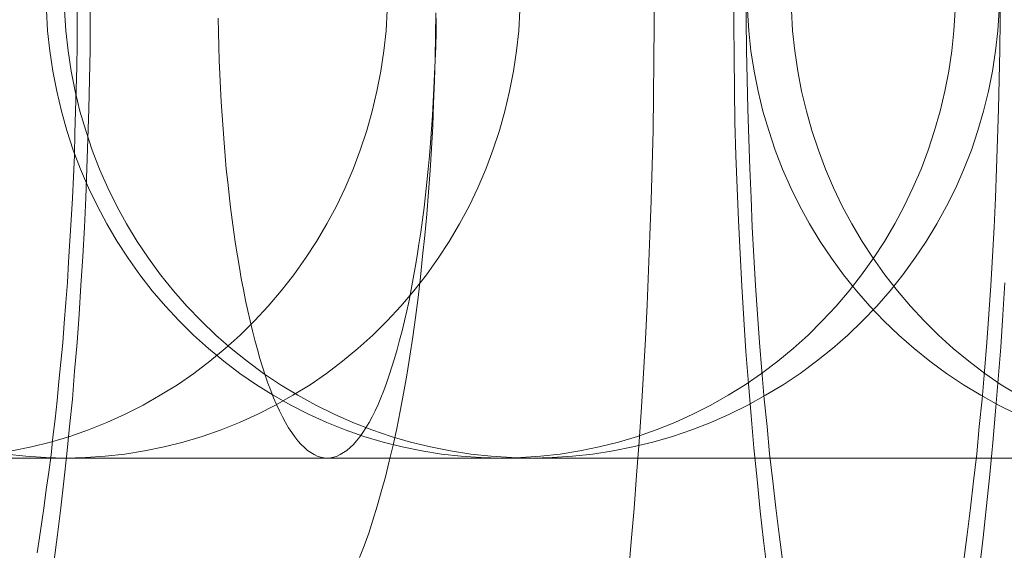
# Model space of a CAD drawing. Units: millimetres. Extents: x -4534 to 438868, y -3372 to 4685.
# Drawn here: x -780 to -776, y 2997 to 2999 of the extents above; entities that cross this region are included whole.
import ezdxf

# ---------------------------------------------------------------- set-up
doc = ezdxf.new("R2010")
doc.units = ezdxf.units.MM
doc.layers.add('Toestel 2D', color=7, linetype='Continuous', lineweight=20)

# ---------------------------------------------------------------- blocks, each defined once
blk = doc.blocks.new('WP-A15')
at = {"layer": 'Toestel 2D', "flags": 128}
for points in [[(-775.9557, 2997.978), (-775.9638, 2997.8406), (-775.9732, 2997.7032), (-775.984, 2997.5658), (-775.9948, 2997.4298), (-776.0069, 2997.2951), (-776.019, 2997.159), (-776.0339, 2997.0243), (-776.0487, 2996.8896), (-776.0635, 2996.7576)], [(-777.4536, 2999.2293), (-777.4536, 2999.0785), (-777.4549, 2998.929), (-777.4563, 2998.7781), (-777.459, 2998.6286), (-777.463, 2998.4791), (-777.467, 2998.3295), (-777.4724, 2998.18), (-777.4778, 2998.0319), (-777.4845, 2997.8837), (-777.4913, 2997.7369), (-777.4994, 2997.5914), (-777.5088, 2997.4459), (-777.5182, 2997.3005), (-777.529, 2997.1563), (-777.5398, 2997.0135), (-777.5519, 2996.8721), (-777.564, 2996.732)], [(-776.9714, 2996.7522), (-776.9863, 2996.8775), (-777.0011, 2997.0028), (-777.0145, 2997.1375), (-777.028, 2997.2722), (-777.0401, 2997.4096), (-777.0509, 2997.547), (-777.0617, 2997.6843), (-777.0711, 2997.8231), (-777.0792, 2997.9632), (-777.0873, 2998.1033), (-777.094, 2998.2433), (-777.0994, 2998.3821), (-777.1048, 2998.5222), (-777.1088, 2998.6636), (-777.1115, 2998.8023), (-777.1129, 2998.9424), (-777.1142, 2999.0825), (-777.1156, 2999.2226)], [(-779.8633, 2999.2293), (-779.8647, 2999.1014), (-779.8647, 2998.9734), (-779.8674, 2998.8468), (-779.87, 2998.7188), (-779.8741, 2998.5922), (-779.8781, 2998.4656), (-779.8835, 2998.3403), (-779.8889, 2998.2151), (-779.8956, 2998.0898), (-779.9037, 2997.9659), (-779.9118, 2997.8433), (-779.9199, 2997.7221), (-779.9307, 2997.6008), (-779.9401, 2997.4809), (-779.9522, 2997.3638), (-779.9643, 2997.2466), (-779.9765, 2997.1307), (-779.9899, 2997.0162), (-780.0034, 2996.9031), (-780.0182, 2996.7926)], [(-775.9759, 2999.2293), (-775.9759, 2999.1014), (-775.9773, 2998.9734), (-775.98, 2998.8468), (-775.9827, 2998.7188), (-775.9867, 2998.5922), (-775.9907, 2998.4656), (-775.9961, 2998.3403), (-776.0015, 2998.2151), (-776.0083, 2998.0898), (-776.015, 2997.9659), (-776.0244, 2997.8433), (-776.0325, 2997.7221), (-776.0419, 2997.6008), (-776.0527, 2997.4809), (-776.0648, 2997.3638), (-776.0756, 2997.2466), (-776.0891, 2997.1307), (-776.1025, 2997.0162), (-776.116, 2996.9031), (-776.1308, 2996.7926)], [(-776.9054, 2996.7926), (-776.9203, 2996.9031), (-776.9337, 2997.0162), (-776.9472, 2997.1307), (-776.9607, 2997.2466), (-776.9714, 2997.3638), (-776.9836, 2997.4809), (-776.9943, 2997.6008), (-777.0038, 2997.7221), (-777.0119, 2997.8433), (-777.0213, 2997.9659), (-777.028, 2998.0898), (-777.0348, 2998.2151), (-777.0401, 2998.3403), (-777.0455, 2998.4656), (-777.0496, 2998.5922), (-777.0536, 2998.7188), (-777.0563, 2998.8468), (-777.059, 2998.9734), (-777.0603, 2999.1014), (-777.0603, 2999.2293)], [(-780.091, 2996.8236), (-780.0815, 2996.8896), (-780.0707, 2996.957), (-780.0613, 2997.0257), (-780.0519, 2997.0944), (-780.0411, 2997.1684), (-780.0317, 2997.2425), (-780.0236, 2997.318), (-780.0142, 2997.3947), (-780.0061, 2997.4756), (-779.998, 2997.5564), (-779.9899, 2997.6385), (-779.9818, 2997.7207), (-779.9751, 2997.8056), (-779.9684, 2997.8931), (-779.9616, 2997.9793), (-779.9563, 2998.0669), (-779.9509, 2998.1571), (-779.9455, 2998.2474), (-779.9401, 2998.339), (-779.9361, 2998.4306), (-779.932, 2998.5235), (-779.9293, 2998.6165), (-779.9266, 2998.7107), (-779.9239, 2998.805), (-779.9212, 2998.9007), (-779.9199, 2998.995), (-779.9199, 2999.0906), (-779.9185, 2999.1862)], [(-778.387, 2999.131), (-778.3884, 2999.034), (-778.3897, 2998.937), (-778.3924, 2998.8401), (-778.3965, 2998.7431), (-778.4005, 2998.6474), (-778.4059, 2998.5518), (-778.4113, 2998.4575), (-778.418, 2998.3646), (-778.4261, 2998.2716), (-778.4342, 2998.18), (-778.4436, 2998.0911), (-778.453, 2998.0022), (-778.4625, 2997.9147), (-778.4746, 2997.8298), (-778.4854, 2997.7463), (-778.4988, 2997.6641), (-778.5109, 2997.5833), (-778.5258, 2997.5052), (-778.5392, 2997.4298), (-778.5541, 2997.3557), (-778.5702, 2997.2843), (-778.5864, 2997.2156), (-778.6025, 2997.1482), (-778.6201, 2997.0849), (-778.6376, 2997.023), (-778.6564, 2996.9637), (-778.6739, 2996.9085), (-778.6941, 2996.8546), (-778.713, 2996.8048)], [(-775.98, 2999.1418), (-775.986, 2999.0547), (-775.9949, 2998.9682), (-776.0083, 2998.8818), (-776.0255, 2998.7961), (-776.0463, 2998.7112), (-776.0709, 2998.6277), (-776.0985, 2998.545), (-776.1305, 2998.4638), (-776.1655, 2998.3841), (-776.2043, 2998.3058), (-776.246, 2998.2291), (-776.2915, 2998.1546), (-776.3399, 2998.0823), (-776.3913, 2998.0115), (-776.4457, 2997.9437), (-776.5031, 2997.8781), (-776.5634, 2997.8148), (-776.6268, 2997.7545), (-776.6923, 2997.6971), (-776.7601, 2997.6427), (-776.8302, 2997.5905), (-776.9032, 2997.5421), (-776.9777, 2997.4974), (-777.0537, 2997.4549), (-777.132, 2997.4162), (-777.2124, 2997.3812), (-777.2936, 2997.3499), (-777.3763, 2997.3215), (-777.4598, 2997.297), (-777.5447, 2997.2768), (-777.6297, 2997.2597), (-777.7161, 2997.2463), (-777.8026, 2997.2366), (-777.8897, 2997.2314), (-777.9769, 2997.2291), (-778.0641, 2997.2314), (-778.1513, 2997.2366), (-778.2377, 2997.2463), (-778.3241, 2997.2597), (-778.4098, 2997.2768), (-778.4948, 2997.297), (-778.5782, 2997.3215), (-778.6609, 2997.3499), (-778.7421, 2997.3812), (-778.8219, 2997.4162), (-778.9001, 2997.4549), (-778.9768, 2997.4974), (-779.0514, 2997.5421), (-779.1236, 2997.5905), (-779.1937, 2997.6427), (-779.2622, 2997.6971), (-779.3278, 2997.7545), (-779.3904, 2997.8148), (-779.4507, 2997.8781), (-779.5081, 2997.9437), (-779.5632, 2998.0115), (-779.6147, 2998.0823), (-779.6631, 2998.1546), (-779.7085, 2998.2291), (-779.7503, 2998.3058), (-779.789, 2998.3841), (-779.824, 2998.4638), (-779.8553, 2998.545), (-779.8836, 2998.6277), (-779.9082, 2998.7112), (-779.9291, 2998.7961), (-779.9455, 2998.8818), (-779.9589, 2998.9682), (-779.9686, 2999.0547), (-779.9746, 2999.1418)], [(-778.5946, 2999.1418), (-778.5998, 2999.0547), (-778.6095, 2998.9682), (-778.6222, 2998.8818), (-778.6386, 2998.7961), (-778.6587, 2998.7112), (-778.6825, 2998.6277), (-778.7101, 2998.545), (-778.7406, 2998.4638), (-778.7749, 2998.3841), (-778.8122, 2998.3058), (-778.8532, 2998.2291), (-778.8971, 2998.1546), (-778.9441, 2998.0823), (-778.994, 2998.0115), (-779.0476, 2997.9437), (-779.1035, 2997.8781), (-779.1616, 2997.8148), (-779.2227, 2997.7545), (-779.2868, 2997.6971), (-779.3531, 2997.6427), (-779.4217, 2997.5905), (-779.4917, 2997.5421), (-779.5647, 2997.4974), (-779.6385, 2997.4549), (-779.7145, 2997.4162), (-779.7927, 2997.3812), (-779.8717, 2997.3499), (-779.9515, 2997.3215), (-780.0334, 2997.297), (-780.1154, 2997.2768), (-780.1988, 2997.2597)], [(-778.5946, 2999.1418), (-778.5998, 2999.0547), (-778.6095, 2998.9682), (-778.6222, 2998.8818), (-778.6386, 2998.7961), (-778.6587, 2998.7112), (-778.6825, 2998.6277), (-778.7101, 2998.545), (-778.7406, 2998.4638), (-778.7749, 2998.3841), (-778.8122, 2998.3058), (-778.8532, 2998.2291), (-778.8971, 2998.1546), (-778.9441, 2998.0823), (-778.994, 2998.0115), (-779.0476, 2997.9437), (-779.1035, 2997.8781), (-779.1616, 2997.8148), (-779.2227, 2997.7545), (-779.2868, 2997.6971), (-779.3531, 2997.6427), (-779.4217, 2997.5905), (-779.4917, 2997.5421), (-779.5647, 2997.4974), (-779.6385, 2997.4549), (-779.7145, 2997.4162), (-779.7927, 2997.3812), (-779.8717, 2997.3499), (-779.9515, 2997.3215), (-780.0334, 2997.297), (-780.1154, 2997.2768), (-780.1988, 2997.2597)], [(-780.2236, 2997.2463), (-780.1387, 2997.2366), (-780.0545, 2997.2314), (-779.9696, 2997.2291), (-779.9696, 2997.2291), (-779.8846, 2997.2314), (-779.8004, 2997.2366), (-779.7162, 2997.2463), (-779.632, 2997.2597), (-779.5486, 2997.2768), (-779.4666, 2997.297), (-779.3854, 2997.3215), (-779.3049, 2997.3499), (-779.2259, 2997.3812), (-779.1485, 2997.4162), (-779.0717, 2997.4549), (-778.9979, 2997.4974), (-778.9249, 2997.5421), (-778.8549, 2997.5905), (-778.7863, 2997.6427), (-778.72, 2997.6971), (-778.6567, 2997.7545), (-778.5948, 2997.8148), (-778.5367, 2997.8781), (-778.4808, 2997.9437), (-778.4272, 2998.0115), (-778.3773, 2998.0823), (-778.3303, 2998.1546), (-778.2864, 2998.2291), (-778.2454, 2998.3058), (-778.2081, 2998.3841), (-778.1738, 2998.4638), (-778.1433, 2998.545), (-778.1157, 2998.6277), (-778.0919, 2998.7112), (-778.0718, 2998.7961), (-778.0554, 2998.8818), (-778.0427, 2998.9682), (-778.033, 2999.0547), (-778.0278, 2999.1418)], [(-780.2236, 2997.2463), (-780.1387, 2997.2366), (-780.0545, 2997.2314), (-779.9696, 2997.2291), (-779.9696, 2997.2291), (-779.8846, 2997.2314), (-779.8004, 2997.2366), (-779.7162, 2997.2463), (-779.632, 2997.2597), (-779.5486, 2997.2768), (-779.4666, 2997.297), (-779.3854, 2997.3215), (-779.3049, 2997.3499), (-779.2259, 2997.3812), (-779.1485, 2997.4162), (-779.0717, 2997.4549), (-778.9979, 2997.4974), (-778.9249, 2997.5421), (-778.8549, 2997.5905), (-778.7863, 2997.6427), (-778.72, 2997.6971), (-778.6567, 2997.7545), (-778.5948, 2997.8148), (-778.5367, 2997.8781), (-778.4808, 2997.9437), (-778.4272, 2998.0115), (-778.3773, 2998.0823), (-778.3303, 2998.1546), (-778.2864, 2998.2291), (-778.2454, 2998.3058), (-778.2081, 2998.3841), (-778.1738, 2998.4638), (-778.1433, 2998.545), (-778.1157, 2998.6277), (-778.0919, 2998.7112), (-778.0718, 2998.7961), (-778.0554, 2998.8818), (-778.0427, 2998.9682), (-778.033, 2999.0547), (-778.0278, 2999.1418)], [(-776.1678, 2999.1418), (-776.173, 2999.0547), (-776.1827, 2998.9682), (-776.1953, 2998.8818), (-776.2117, 2998.7961), (-776.2319, 2998.7112), (-776.2557, 2998.6277), (-776.2833, 2998.545), (-776.3138, 2998.4638), (-776.3481, 2998.3841), (-776.3854, 2998.3058), (-776.4263, 2998.2291), (-776.4703, 2998.1546), (-776.5172, 2998.0823), (-776.5679, 2998.0115), (-776.6208, 2997.9437), (-776.6767, 2997.8781), (-776.7356, 2997.8148), (-776.7967, 2997.7545), (-776.86, 2997.6971), (-776.9263, 2997.6427), (-776.9949, 2997.5905), (-777.0649, 2997.5421), (-777.1379, 2997.4974), (-777.2124, 2997.4549), (-777.2884, 2997.4162), (-777.3659, 2997.3812), (-777.4449, 2997.3499), (-777.5254, 2997.3215), (-777.6066, 2997.297), (-777.6893, 2997.2768), (-777.772, 2997.2597), (-777.8562, 2997.2463), (-777.9404, 2997.2366), (-778.0246, 2997.2314), (-778.1095, 2997.2291), (-778.1945, 2997.2314), (-778.2794, 2997.2366), (-778.3636, 2997.2463), (-778.4471, 2997.2597), (-778.5305, 2997.2768), (-778.6125, 2997.297), (-778.6944, 2997.3215), (-778.7742, 2997.3499), (-778.8532, 2997.3812), (-778.9314, 2997.4162), (-779.0074, 2997.4549), (-779.0819, 2997.4974), (-779.1542, 2997.5421), (-779.2242, 2997.5905), (-779.2928, 2997.6427), (-779.3591, 2997.6971), (-779.4232, 2997.7545), (-779.4843, 2997.8148), (-779.5431, 2997.8781), (-779.599, 2997.9437), (-779.6519, 2998.0115), (-779.7018, 2998.0823), (-779.7488, 2998.1546), (-779.7927, 2998.2291), (-779.8337, 2998.3058), (-779.871, 2998.3841), (-779.9053, 2998.4638), (-779.9365, 2998.545), (-779.9634, 2998.6277), (-779.9872, 2998.7112), (-780.0073, 2998.7961), (-780.0237, 2998.8818), (-780.0371, 2998.9682), (-780.0461, 2999.0547), (-780.0513, 2999.1418)], [(-776.1678, 2999.1418), (-776.173, 2999.0547), (-776.1827, 2998.9682), (-776.1953, 2998.8818), (-776.2117, 2998.7961), (-776.2319, 2998.7112), (-776.2557, 2998.6277), (-776.2833, 2998.545), (-776.3138, 2998.4638), (-776.3481, 2998.3841), (-776.3854, 2998.3058), (-776.4263, 2998.2291), (-776.4703, 2998.1546), (-776.5172, 2998.0823), (-776.5679, 2998.0115), (-776.6208, 2997.9437), (-776.6767, 2997.8781), (-776.7356, 2997.8148), (-776.7967, 2997.7545), (-776.86, 2997.6971), (-776.9263, 2997.6427), (-776.9949, 2997.5905), (-777.0649, 2997.5421), (-777.1379, 2997.4974), (-777.2124, 2997.4549), (-777.2884, 2997.4162), (-777.3659, 2997.3812), (-777.4449, 2997.3499), (-777.5254, 2997.3215), (-777.6066, 2997.297), (-777.6893, 2997.2768), (-777.772, 2997.2597), (-777.8562, 2997.2463), (-777.9404, 2997.2366), (-778.0246, 2997.2314), (-778.1095, 2997.2291), (-778.1945, 2997.2314), (-778.2794, 2997.2366), (-778.3636, 2997.2463), (-778.4471, 2997.2597), (-778.5305, 2997.2768), (-778.6125, 2997.297), (-778.6944, 2997.3215), (-778.7742, 2997.3499), (-778.8532, 2997.3812), (-778.9314, 2997.4162), (-779.0074, 2997.4549), (-779.0819, 2997.4974), (-779.1542, 2997.5421), (-779.2242, 2997.5905), (-779.2928, 2997.6427), (-779.3591, 2997.6971), (-779.4232, 2997.7545), (-779.4843, 2997.8148), (-779.5431, 2997.8781), (-779.599, 2997.9437), (-779.6519, 2998.0115), (-779.7018, 2998.0823), (-779.7488, 2998.1546), (-779.7927, 2998.2291), (-779.8337, 2998.3058), (-779.871, 2998.3841), (-779.9053, 2998.4638), (-779.9365, 2998.545), (-779.9634, 2998.6277), (-779.9872, 2998.7112), (-780.0073, 2998.7961), (-780.0237, 2998.8818), (-780.0371, 2998.9682), (-780.0461, 2999.0547), (-780.0513, 2999.1418)], [(-778.3855, 2999.1083), (-778.3862, 2999.048), (-778.3877, 2998.9876), (-778.3899, 2998.928), (-778.3922, 2998.8684), (-778.3951, 2998.8095), (-778.3981, 2998.7507), (-778.4019, 2998.6918), (-778.4056, 2998.6344), (-778.41, 2998.5763), (-778.4145, 2998.5197), (-778.4197, 2998.4638), (-778.4257, 2998.4079), (-778.4317, 2998.3535), (-778.4376, 2998.2999), (-778.4443, 2998.2462), (-778.4518, 2998.1941), (-778.4592, 2998.1434), (-778.4674, 2998.0927), (-778.4756, 2998.0436), (-778.4838, 2997.9959), (-778.4928, 2997.9489), (-778.5017, 2997.9027), (-778.5114, 2997.858), (-778.5211, 2997.8148), (-778.5315, 2997.7731), (-778.5419, 2997.7321), (-778.5524, 2997.6926), (-778.5635, 2997.6546), (-778.5747, 2997.6181), (-778.5859, 2997.5831), (-778.5978, 2997.5495), (-778.6097, 2997.5175), (-778.6217, 2997.487), (-778.6343, 2997.4579), (-778.647, 2997.4311), (-778.6597, 2997.405), (-778.6723, 2997.3812), (-778.6857, 2997.3588), (-778.6992, 2997.3387), (-778.7126, 2997.3201), (-778.726, 2997.3029), (-778.7394, 2997.2873), (-778.7535, 2997.2739), (-778.767, 2997.2619), (-778.7811, 2997.2522), (-778.7953, 2997.2441), (-778.8087, 2997.2373), (-778.8228, 2997.2329), (-778.837, 2997.2299), (-778.8512, 2997.2291), (-778.8512, 2997.2291), (-778.8653, 2997.2299), (-778.8795, 2997.2329), (-778.8936, 2997.2373), (-778.907, 2997.2441), (-778.9212, 2997.2522), (-778.9354, 2997.2619), (-778.9488, 2997.2739), (-778.9629, 2997.2873), (-778.9763, 2997.3029), (-778.9897, 2997.3201), (-779.0032, 2997.3387), (-779.0166, 2997.3588), (-779.03, 2997.3812), (-779.0426, 2997.405), (-779.0553, 2997.4311), (-779.068, 2997.4579), (-779.0806, 2997.487), (-779.0926, 2997.5175), (-779.1045, 2997.5495), (-779.1164, 2997.5831), (-779.1276, 2997.6181), (-779.1388, 2997.6546), (-779.1499, 2997.6926), (-779.1604, 2997.7321), (-779.1708, 2997.7731), (-779.1812, 2997.8148), (-779.1909, 2997.858), (-779.2006, 2997.9027), (-779.2096, 2997.9489), (-779.2185, 2997.9959), (-779.2267, 2998.0436), (-779.2349, 2998.0927), (-779.2431, 2998.1434), (-779.2505, 2998.1941), (-779.258, 2998.2462), (-779.2647, 2998.2999), (-779.2707, 2998.3535), (-779.2766, 2998.4079), (-779.2826, 2998.4638), (-779.2878, 2998.5197), (-779.2923, 2998.5763), (-779.2967, 2998.6344), (-779.3005, 2998.6918), (-779.3042, 2998.7507), (-779.3072, 2998.8095), (-779.3101, 2998.8684), (-779.3124, 2998.928), (-779.3146, 2998.9876), (-779.3161, 2999.048), (-779.3168, 2999.1083)], [(-777.0557, 2999.1418), (-777.0497, 2999.0547), (-777.0408, 2998.9682), (-777.0274, 2998.8818), (-777.0102, 2998.7961), (-776.9894, 2998.7112), (-776.9648, 2998.6277), (-776.9372, 2998.545), (-776.9052, 2998.4638), (-776.8701, 2998.3841), (-776.8314, 2998.3058), (-776.7897, 2998.2291), (-776.7442, 2998.1546), (-776.6958, 2998.0823), (-776.6444, 2998.0115), (-776.59, 2997.9437), (-776.5326, 2997.8781), (-776.4722, 2997.8148), (-776.4089, 2997.7545), (-776.3433, 2997.6971), (-776.2755, 2997.6427), (-776.2055, 2997.5905), (-776.1325, 2997.5421), (-776.058, 2997.4974), (-775.982, 2997.4549), (-775.9037, 2997.4162)], [(-776.8679, 2999.1418), (-776.8627, 2999.0547), (-776.853, 2998.9682), (-776.8403, 2998.8818), (-776.8239, 2998.7961), (-776.8038, 2998.7112), (-776.78, 2998.6277), (-776.7524, 2998.545), (-776.7219, 2998.4638), (-776.6876, 2998.3841), (-776.6503, 2998.3058), (-776.6093, 2998.2291), (-776.5654, 2998.1546), (-776.5184, 2998.0823), (-776.4678, 2998.0115), (-776.4149, 2997.9437), (-776.359, 2997.8781), (-776.3001, 2997.8148), (-776.239, 2997.7545), (-776.1757, 2997.6971), (-776.1094, 2997.6427), (-776.0408, 2997.5905), (-775.9708, 2997.5421), (-775.8978, 2997.4974)], [(-776.8679, 2999.1418), (-776.8627, 2999.0547), (-776.853, 2998.9682), (-776.8403, 2998.8818), (-776.8239, 2998.7961), (-776.8038, 2998.7112), (-776.78, 2998.6277), (-776.7524, 2998.545), (-776.7219, 2998.4638), (-776.6876, 2998.3841), (-776.6503, 2998.3058), (-776.6093, 2998.2291), (-776.5654, 2998.1546), (-776.5184, 2998.0823), (-776.4678, 2998.0115), (-776.4149, 2997.9437), (-776.359, 2997.8781), (-776.3001, 2997.8148), (-776.239, 2997.7545), (-776.1757, 2997.6971), (-776.1094, 2997.6427), (-776.0408, 2997.5905), (-775.9708, 2997.5421), (-775.8978, 2997.4974)], [(-780.5364, 2997.2291), (-778.1095, 2997.2291), (-778.079, 2997.2291), (-778.0522, 2997.2291), (-778.0291, 2997.2291), (-778.0104, 2997.2291), (-777.9955, 2997.2291), (-777.9851, 2997.2291), (-777.9791, 2997.2291), (-777.9769, 2997.2291), (-777.9791, 2997.2291), (-777.9844, 2997.2291), (-777.994, 2997.2291), (-778.0067, 2997.2291), (-778.0239, 2997.2291), (-778.0447, 2997.2291), (-778.0686, 2997.2291), (-778.0961, 2997.2291), (-778.1282, 2997.2291), (-778.1632, 2997.2291), (-778.2019, 2997.2291), (-778.2444, 2997.2291), (-778.2899, 2997.2291), (-778.3398, 2997.2291), (-778.3927, 2997.2291), (-778.4486, 2997.2291), (-778.5082, 2997.2291), (-778.5715, 2997.2291), (-778.6378, 2997.2291), (-778.7071, 2997.2291), (-778.7794, 2997.2291), (-778.8554, 2997.2291), (-778.9344, 2997.2291), (-779.0163, 2997.2291), (-779.1005, 2997.2291), (-779.1885, 2997.2291), (-779.2786, 2997.2291), (-779.3718, 2997.2291), (-779.4679, 2997.2291), (-779.5662, 2997.2291), (-779.6676, 2997.2291), (-779.7704, 2997.2291), (-779.8762, 2997.2291), (-779.9842, 2997.2291), (-780.0945, 2997.2291), (-780.2063, 2997.2291)], [(-780.5364, 2997.2291), (-778.1095, 2997.2291), (-778.0797, 2997.2291), (-778.0544, 2997.2291), (-778.032, 2997.2291), (-778.0134, 2997.2291), (-777.9993, 2997.2291), (-777.9881, 2997.2291), (-777.9806, 2997.2291), (-777.9777, 2997.2291), (-777.9821, 2997.2291), (-777.9896, 2997.2291), (-778.0015, 2997.2291), (-778.0171, 2997.2291), (-778.0365, 2997.2291), (-778.0589, 2997.2291), (-778.0857, 2997.2291), (-778.1162, 2997.2291), (-778.1498, 2997.2291), (-778.1878, 2997.2291), (-778.2288, 2997.2291), (-778.2735, 2997.2291), (-778.3219, 2997.2291), (-778.3741, 2997.2291), (-778.4292, 2997.2291), (-778.4881, 2997.2291), (-778.5499, 2997.2291), (-778.6155, 2997.2291), (-778.684, 2997.2291), (-778.7563, 2997.2291), (-778.8308, 2997.2291), (-778.909, 2997.2291), (-778.9903, 2997.2291), (-779.0745, 2997.2291), (-779.1616, 2997.2291), (-779.2518, 2997.2291), (-779.3442, 2997.2291), (-779.4396, 2997.2291), (-779.5379, 2997.2291), (-779.6385, 2997.2291), (-779.7413, 2997.2291), (-779.8471, 2997.2291), (-779.9544, 2997.2291), (-780.0647, 2997.2291), (-780.1765, 2997.2291)], [(-775.9437, 2997.2291), (-776.0764, 2997.2291), (-776.2082, 2997.2291), (-776.3401, 2997.2291), (-776.4705, 2997.2291), (-776.6002, 2997.2291), (-776.7283, 2997.2291), (-776.8557, 2997.2291), (-776.9824, 2997.2291), (-777.1068, 2997.2291), (-777.2305, 2997.2291), (-777.3527, 2997.2291), (-777.4727, 2997.2291), (-777.5919, 2997.2291), (-777.7089, 2997.2291), (-777.8236, 2997.2291), (-777.9369, 2997.2291), (-778.0479, 2997.2291), (-778.1567, 2997.2291), (-778.2633, 2997.2291), (-778.3676, 2997.2291), (-778.4697, 2997.2291), (-778.5695, 2997.2291), (-778.6664, 2997.2291), (-778.7602, 2997.2291), (-778.8519, 2997.2291), (-778.9406, 2997.2291), (-779.027, 2997.2291), (-779.1097, 2997.2291), (-779.1902, 2997.2291), (-779.2669, 2997.2291), (-779.3414, 2997.2291), (-779.4122, 2997.2291), (-779.48, 2997.2291), (-779.5441, 2997.2291), (-779.6052, 2997.2291), (-779.6633, 2997.2291), (-779.717, 2997.2291), (-779.7684, 2997.2291), (-779.8153, 2997.2291), (-779.8593, 2997.2291), (-779.8995, 2997.2291), (-779.9368, 2997.2291), (-779.9696, 2997.2291), (-782.3964, 2997.2291)], [(-780.1849, 2997.2291), (-780.0694, 2997.2291), (-779.9509, 2997.2291), (-779.8317, 2997.2291), (-779.7103, 2997.2291), (-779.5873, 2997.2291), (-779.4629, 2997.2291), (-779.337, 2997.2291), (-779.2103, 2997.2291), (-779.0821, 2997.2291), (-778.9532, 2997.2291), (-778.8228, 2997.2291), (-778.6917, 2997.2291), (-778.5606, 2997.2291), (-778.4279, 2997.2291), (-778.2953, 2997.2291), (-778.1619, 2997.2291), (-778.0278, 2997.2291), (-777.8944, 2997.2291), (-777.7603, 2997.2291), (-777.6262, 2997.2291), (-777.4921, 2997.2291), (-777.3587, 2997.2291), (-777.2246, 2997.2291), (-777.0919, 2997.2291), (-776.9593, 2997.2291), (-776.8274, 2997.2291), (-776.6955, 2997.2291), (-776.5652, 2997.2291), (-776.4355, 2997.2291), (-776.3073, 2997.2291), (-776.1799, 2997.2291), (-776.0533, 2997.2291), (-775.9288, 2997.2291)], [(-780.2147, 2997.2291), (-780.0992, 2997.2291), (-779.9807, 2997.2291), (-779.8615, 2997.2291), (-779.7401, 2997.2291), (-779.6171, 2997.2291), (-779.4919, 2997.2291), (-779.3668, 2997.2291), (-779.2394, 2997.2291), (-779.1112, 2997.2291), (-778.9815, 2997.2291), (-778.8512, 2997.2291), (-778.72, 2997.2291), (-778.5881, 2997.2291), (-778.4548, 2997.2291), (-778.3221, 2997.2291), (-778.188, 2997.2291), (-778.0539, 2997.2291), (-777.9198, 2997.2291), (-777.7849, 2997.2291), (-777.6508, 2997.2291), (-777.5159, 2997.2291), (-777.3818, 2997.2291), (-777.2477, 2997.2291), (-777.1136, 2997.2291), (-776.9809, 2997.2291), (-776.8483, 2997.2291), (-776.7164, 2997.2291), (-776.5853, 2997.2291), (-776.4549, 2997.2291), (-776.326, 2997.2291), (-776.1978, 2997.2291), (-776.0704, 2997.2291), (-775.9452, 2997.2291)], [(-775.9221, 2997.2291), (-776.0548, 2997.2291), (-776.1874, 2997.2291), (-776.3193, 2997.2291), (-776.4504, 2997.2291), (-776.5808, 2997.2291), (-776.7097, 2997.2291), (-776.8379, 2997.2291), (-776.9653, 2997.2291), (-777.0905, 2997.2291), (-777.2149, 2997.2291), (-777.3378, 2997.2291), (-777.4585, 2997.2291), (-777.5778, 2997.2291), (-777.6955, 2997.2291), (-777.811, 2997.2291), (-777.925, 2997.2291), (-778.0367, 2997.2291), (-778.1463, 2997.2291), (-778.2536, 2997.2291), (-778.3586, 2997.2291), (-778.4607, 2997.2291), (-778.5613, 2997.2291), (-778.6589, 2997.2291), (-778.7535, 2997.2291), (-778.8459, 2997.2291), (-778.9354, 2997.2291), (-779.0218, 2997.2291), (-779.1052, 2997.2291), (-779.1857, 2997.2291), (-779.2632, 2997.2291), (-779.3377, 2997.2291), (-779.4092, 2997.2291), (-779.477, 2997.2291), (-779.5419, 2997.2291), (-779.6037, 2997.2291), (-779.6618, 2997.2291), (-779.7162, 2997.2291), (-779.7669, 2997.2291), (-779.8146, 2997.2291), (-779.8593, 2997.2291), (-779.8995, 2997.2291), (-779.936, 2997.2291), (-779.9696, 2997.2291), (-782.3964, 2997.2291)]]:
    blk.add_lwpolyline(points, dxfattribs=at)

msp = doc.modelspace()

# ---------------------------------------------------------------- block references
msp.add_blockref('WP-A15', (0, 0))

doc.saveas('drawing.dxf')
